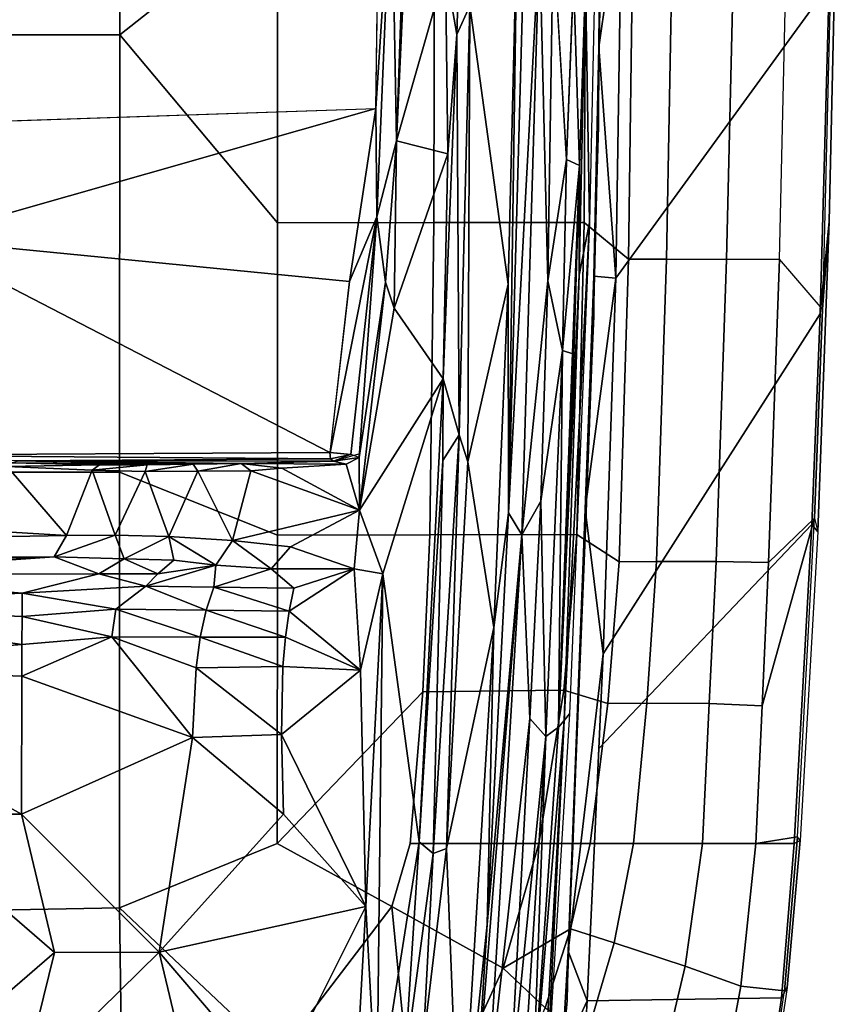
# Model space of a CAD drawing. Units: inches. Extents: x -12.8 to 13.9, y -13.8 to 13.8.
# Drawn here: x 8 to 11.7, y -6.4 to -1.9 of the extents above; entities that cross this region are included whole.
import ezdxf

# ---------------------------------------------------------------- set-up
doc = ezdxf.new("R2010")
doc.units = ezdxf.units.IN
doc.header["$MEASUREMENT"] = 0
doc.layers.add('SEAT-FABRIC', color=5, linetype='Continuous')
doc.layers.add('SEAT-FRAME', color=5, linetype='Continuous')

msp = doc.modelspace()

# ---------------------------------------------------------------- linework, layer by layer
at = {"layer": 'SEAT-FABRIC'}
for points in [[(7.7262, -2.0052, 18.3058), (8.4617, -2.0052, 18.239), (8.4624, 0, 18.1973), (7.7264, 0, 18.2694)], [(9.1845, -1.4334, 18.0711), (9.1846, 0, 18.0446), (8.4624, 0, 18.1973), (8.4617, -2.0052, 18.239)], [(10.7609, -1.3271, 13.9408), (11.7241, -0.7634, 15.7313), (11.7107, -1.7753, 15.7806), (10.7337, -3.12, 14.1228)], [(10.6561, -2.0609, 14.0501), (10.6657, -1.0303, 13.9711), (10.7609, -1.3271, 13.9408)], [(10.6713, -1.208, 14.5384), (10.6657, -1.0303, 13.9711), (10.6561, -2.0609, 14.0501)], [(10.6548, -2.4247, 14.6111), (10.6713, -1.208, 14.5384), (10.6561, -2.0609, 14.0501)], [(10.6561, -2.0609, 14.0501), (10.7609, -1.3271, 13.9408), (10.7337, -3.12, 14.1228)], [(8.4617, -2.0052, 18.239), (8.4617, -2.0052, 18.239), (9.1842, -2.8656, 18.145), (9.1845, -1.4334, 18.0711)], [(9.9029, -1.4332, 17.8391), (9.1845, -1.4334, 18.0711), (9.1842, -2.8656, 18.145), (9.8996, -2.8647, 17.9226)], [(9.9029, -1.4332, 17.8391), (9.8996, -2.8647, 17.9226), (10.5887, -2.8645, 17.628), (10.5958, -1.4334, 17.5391)], [(10.8123, -1.5531, 17.4157), (10.5958, -1.4334, 17.5391), (10.5887, -2.8645, 17.628), (10.7927, -3.0328, 17.5217)], [(11.6705, -3.2831, 15.9053), (11.7107, -1.7753, 15.7806), (11.7439, -1.4313, 15.8643), (11.7117, -2.8596, 15.9641)], [(11.7117, -2.8596, 15.9641), (11.7439, -1.4313, 15.8643), (11.7175, -1.7623, 15.9881), (11.68, -3.2613, 16.1086)], [(10.8123, -1.5531, 17.4157), (10.7927, -3.0328, 17.5217), (10.9667, -3.0331, 17.3604), (10.9936, -1.5529, 17.2392)], [(11.2757, -1.5536, 16.826), (10.9936, -1.5529, 17.2392), (10.9667, -3.0331, 17.3604), (11.2414, -3.0334, 16.9653)], [(11.2757, -1.5536, 16.826), (11.2414, -3.0334, 16.9653), (11.4844, -3.033, 16.5345), (11.5176, -1.5563, 16.4025)], [(11.4844, -3.033, 16.5345), (11.5176, -1.5563, 16.4025), (11.7175, -1.7623, 15.9881), (11.68, -3.2613, 16.1086)], [(10.6763, -4.8393, 14.375), (10.7337, -3.12, 14.1228), (11.7107, -1.7753, 15.7806), (11.6705, -3.2831, 15.9053)], [(8.4602, -4.0072, 18.3611), (8.4617, -2.0052, 18.239), (7.7262, -2.0052, 18.3058), (7.7256, -4.0072, 18.4197)], [(8.4602, -4.0072, 18.3611), (9.1838, -4.2968, 18.2569), (9.1842, -2.8656, 18.145), (8.4617, -2.0052, 18.239)], [(10.6548, -2.4247, 14.6111), (10.6561, -2.0609, 14.0501), (10.633, -3.1102, 14.1721)], [(10.633, -3.1102, 14.1721), (10.6561, -2.0609, 14.0501), (10.7337, -3.12, 14.1228)], [(10.633, -3.1102, 14.1721), (10.6331, -3.2939, 14.6952), (10.6548, -2.4247, 14.6111)], [(9.8816, -4.2948, 18.0503), (9.8996, -2.8647, 17.9226), (9.1842, -2.8656, 18.145), (9.1838, -4.2968, 18.2569)], [(9.8816, -4.2948, 18.0503), (10.5548, -4.2941, 17.7737), (10.5887, -2.8645, 17.628), (9.8996, -2.8647, 17.9226)], [(10.7496, -4.4178, 17.6816), (10.7927, -3.0328, 17.5217), (10.5887, -2.8645, 17.628), (10.5548, -4.2941, 17.7737)], [(11.6705, -3.2831, 15.9053), (11.7117, -2.8596, 15.9641), (11.6585, -4.2812, 16.1302), (11.6322, -4.2473, 16.0274)], [(11.7117, -2.8596, 15.9641), (11.68, -3.2613, 16.1086), (11.6437, -4.2188, 16.2279), (11.6585, -4.2812, 16.1302)], [(10.7496, -4.4178, 17.6816), (10.9206, -4.417, 17.5296), (10.9667, -3.0331, 17.3604), (10.7927, -3.0328, 17.5217)], [(11.1939, -4.4174, 17.147), (11.2414, -3.0334, 16.9653), (10.9667, -3.0331, 17.3604), (10.9206, -4.417, 17.5296)], [(11.1939, -4.4174, 17.147), (11.434, -4.422, 16.7142), (11.4844, -3.033, 16.5345), (11.2414, -3.0334, 16.9653)], [(11.6437, -4.2188, 16.2279), (11.68, -3.2613, 16.1086), (11.4844, -3.033, 16.5345), (11.434, -4.422, 16.7142)], [(10.5939, -4.177, 14.3257), (10.633, -3.1102, 14.1721), (10.7337, -3.12, 14.1228)], [(10.5939, -4.177, 14.3257), (10.6331, -3.2939, 14.6952), (10.633, -3.1102, 14.1721)], [(10.6763, -4.8393, 14.375), (10.5939, -4.177, 14.3257), (10.7337, -3.12, 14.1228)], [(10.6763, -4.8393, 14.375), (11.6705, -3.2831, 15.9053), (11.6322, -4.2473, 16.0274), (10.6566, -5.274, 14.4509)], [(10.5939, -4.177, 14.3257), (10.5986, -4.2291, 14.8187), (10.6331, -3.2939, 14.6952)], [(7.7251, -6.017, 18.6039), (8.461, -6.0032, 18.5485), (8.4602, -4.0072, 18.3611), (7.7256, -4.0072, 18.4197)], [(9.1833, -5.7087, 18.3965), (9.1838, -4.2968, 18.2569), (8.4602, -4.0072, 18.3611), (8.461, -6.0032, 18.5485)], [(10.5939, -4.177, 14.3257), (10.5152, -6.201, 14.6719), (10.5367, -5.7209, 15.0564)], [(10.5939, -4.177, 14.3257), (10.6763, -4.8393, 14.375), (10.5152, -6.201, 14.6719)], [(10.5939, -4.177, 14.3257), (10.5367, -5.7209, 15.0564), (10.5986, -4.2291, 14.8187)], [(11.4036, -5.0786, 16.816), (11.3752, -5.7087, 16.9019), (11.5657, -5.6777, 16.4481), (11.6437, -4.2188, 16.2279)], [(11.4036, -5.0786, 16.816), (11.6437, -4.2188, 16.2279), (11.434, -4.422, 16.7142), (11.4036, -5.0786, 16.816)], [(11.6437, -4.2188, 16.2279), (11.6585, -4.2812, 16.1302), (11.5789, -5.6949, 16.351), (11.5657, -5.6777, 16.4481)], [(10.637, -5.7087, 14.5268), (10.6566, -5.274, 14.4509), (11.6322, -4.2473, 16.0274), (11.5504, -5.7087, 16.2567)], [(11.5504, -5.7087, 16.2567), (11.6322, -4.2473, 16.0274), (11.6585, -4.2812, 16.1302), (11.5789, -5.6949, 16.351)], [(9.1833, -5.7087, 18.3965), (9.8506, -5.0134, 18.1322), (9.8816, -4.2948, 18.0503), (9.1838, -4.2968, 18.2569)], [(10.4957, -5.0068, 17.8744), (10.5548, -4.2941, 17.7737), (9.8816, -4.2948, 18.0503), (9.8506, -5.0134, 18.1322)], [(10.4957, -5.0068, 17.8744), (10.6978, -5.0672, 17.7809), (10.7496, -4.4178, 17.6816), (10.5548, -4.2941, 17.7737)], [(10.8754, -5.0654, 17.6298), (10.9206, -4.417, 17.5296), (10.7496, -4.4178, 17.6816), (10.6978, -5.0672, 17.7809)], [(10.8754, -5.0654, 17.6298), (11.1619, -5.0668, 17.2492), (11.1939, -4.4174, 17.147), (10.9206, -4.417, 17.5296)], [(11.4036, -5.0786, 16.816), (11.434, -4.422, 16.7142), (11.1939, -4.4174, 17.147), (11.1619, -5.0668, 17.2492)], [(9.1833, -5.7087, 18.3965), (9.7083, -5.9967, 18.2859), (9.7913, -5.7087, 18.2268), (9.8506, -5.0134, 18.1322)], [(10.3814, -5.7087, 18.002), (10.4957, -5.0068, 17.8744), (9.8506, -5.0134, 18.1322), (9.7913, -5.7087, 18.2268)], [(10.3814, -5.7087, 18.002), (10.6159, -5.7087, 17.8895), (10.6978, -5.0672, 17.7809), (10.4957, -5.0068, 17.8744)], [(10.8152, -5.7087, 17.7289), (10.8754, -5.0654, 17.6298), (10.6978, -5.0672, 17.7809), (10.6159, -5.7087, 17.8895)], [(10.8152, -5.7087, 17.7289), (11.1317, -5.7087, 17.3344), (11.1619, -5.0668, 17.2492), (10.8754, -5.0654, 17.6298)], [(11.3752, -5.7087, 16.9019), (11.4036, -5.0786, 16.816), (11.1619, -5.0668, 17.2492), (11.1317, -5.7087, 17.3344)], [(11.3068, -6.3618, 17.0288), (11.5072, -6.3832, 16.5716), (11.5657, -5.6777, 16.4481), (11.3752, -5.7087, 16.9019)], [(11.5789, -5.6949, 16.351), (11.5657, -5.6777, 16.4481), (11.5072, -6.3832, 16.5716), (11.5188, -6.3679, 16.4764)], [(9.1833, -5.7087, 18.3965), (8.461, -6.0032, 18.5485), (9.1829, -6.6857, 18.5167), (9.7083, -5.9967, 18.2859)], [(10.2184, -6.2799, 18.1356), (10.3814, -5.7087, 18.002), (9.7913, -5.7087, 18.2268), (9.7083, -5.9967, 18.2859)], [(10.2184, -6.2799, 18.1356), (10.5261, -6.0992, 17.9731), (10.6159, -5.7087, 17.8895), (10.3814, -5.7087, 18.002)], [(10.5367, -5.7209, 15.0564), (10.5152, -6.201, 14.6719), (10.5114, -6.4273, 15.1841)], [(10.726, -6.1627, 17.8272), (10.8152, -5.7087, 17.7289), (10.6159, -5.7087, 17.8895), (10.5261, -6.0992, 17.9731)], [(11.5504, -5.7087, 16.2567), (11.4931, -6.416, 16.3781), (10.602, -6.4288, 14.6684), (10.637, -5.7087, 14.5268)], [(10.726, -6.1627, 17.8272), (11.0521, -6.2709, 17.4519), (11.1317, -5.7087, 17.3344), (10.8152, -5.7087, 17.7289)], [(11.3068, -6.3618, 17.0288), (11.3752, -5.7087, 16.9019), (11.1317, -5.7087, 17.3344), (11.0521, -6.2709, 17.4519)], [(11.5504, -5.7087, 16.2567), (11.5789, -5.6949, 16.351), (11.5188, -6.3679, 16.4764), (11.4931, -6.416, 16.3781)], [(9.6266, -7.2827, 18.4691), (9.8122, -7.0578, 18.3808), (9.7083, -5.9967, 18.2859), (9.1829, -6.6857, 18.5167)], [(9.8122, -7.0578, 18.3808), (9.9718, -6.8133, 18.2944), (10.2184, -6.2799, 18.1356), (9.7083, -5.9967, 18.2859)], [(8.4747, -7.0003, 18.6744), (8.461, -6.0032, 18.5485), (7.7251, -6.017, 18.6039), (7.7264, -7.0858, 18.7435)], [(9.1829, -6.6857, 18.5167), (8.461, -6.0032, 18.5485), (8.4747, -7.0003, 18.6744), (9.1829, -6.6857, 18.5167)], [(10.2184, -6.2799, 18.1356), (10.4101, -6.461, 18.0659), (10.5261, -6.0992, 17.9731)], [(10.6024, -6.5831, 17.9372), (10.726, -6.1627, 17.8272), (10.5261, -6.0992, 17.9731), (10.4101, -6.461, 18.0659)], [(10.6024, -6.5831, 17.9372), (10.9276, -6.7944, 17.584), (11.0521, -6.2709, 17.4519), (10.726, -6.1627, 17.8272)], [(10.4884, -6.6765, 14.7734), (10.5114, -6.4273, 15.1841), (10.5152, -6.201, 14.6719)], [(10.602, -6.4288, 14.6684), (10.4884, -6.6765, 14.7734), (10.5152, -6.201, 14.6719)], [(9.9718, -6.8133, 18.2944), (10.2708, -6.7875, 18.1643), (10.4101, -6.461, 18.0659), (10.2184, -6.2799, 18.1356)], [(11.1922, -6.9733, 17.171), (11.3068, -6.3618, 17.0288), (11.0521, -6.2709, 17.4519), (10.9276, -6.7944, 17.584)], [(11.3068, -6.3618, 17.0288), (11.1922, -6.9733, 17.171), (11.3734, -7.2679, 16.7537), (11.5072, -6.3832, 16.5716)], [(11.3626, -7.3082, 16.5488), (11.4931, -6.416, 16.3781), (11.5188, -6.3679, 16.4764), (11.3789, -7.305, 16.6832)], [(11.5072, -6.3832, 16.5716), (11.5188, -6.3679, 16.4764), (11.3789, -7.305, 16.6832), (11.3734, -7.2679, 16.7537)], [(10.4715, -6.9105, 15.2917), (10.5114, -6.4273, 15.1841), (10.4884, -6.6765, 14.7734)], [(11.3626, -7.3082, 16.5488), (10.5824, -6.7811, 14.7449), (10.602, -6.4288, 14.6684), (11.4931, -6.416, 16.3781)]]:
    msp.add_3dface(points, dxfattribs=at)
for points, invisible_edges in [([(10.5152, -6.201, 14.6719), (10.6763, -4.8393, 14.375), (10.637, -5.7087, 14.5268)], 12), ([(10.5152, -6.201, 14.6719), (10.637, -5.7087, 14.5268), (10.602, -6.4288, 14.6684)], 1), ([(10.4884, -6.6765, 14.7734), (10.602, -6.4288, 14.6684), (10.5824, -6.7811, 14.7449)], 12)]:
    msp.add_3dface(points, dxfattribs=dict(at, invisible_edges=invisible_edges))
at = {"layer": 'SEAT-FRAME'}
for points, invisible_edges in [([(-3.4391, 2.4803, 14.4791), (-3.4446, -2.7853, 14.477), (9.6349, -2.3417, 14.5335)], 12), ([(9.6349, -2.3417, 14.5335), (9.6844, 1.3293, 14.5392), (-3.4391, 2.4803, 14.4791)], 12), ([(10.508, -2.5762, 14.4812), (10.4468, -1.564, 14.4541), (10.5403, -1.7443, 14.422)], 2), ([(7.9666, -3.9658, 13.8557), (8.7981, -3.972, 13.8378), (8.5872, -3.9747, 13.7549)], 12), ([(7.9666, -3.9658, 13.8557), (8.5872, -3.9747, 13.7549), (8.3694, -3.975, 13.7169)], 1)]:
    msp.add_3dface(points, dxfattribs=dict(at, invisible_edges=invisible_edges))
for points in [[(9.6349, -2.3417, 14.5335), (9.6844, 1.3293, 14.5392), (9.7063, -1.2341, 14.5524)], [(9.7292, -2.4904, 14.6169), (9.8009, -0.9424, 14.6733), (9.9536, -1.7036, 14.9046)], [(9.7292, -2.4904, 14.6169), (9.7759, -1.163, 14.6201), (9.8009, -0.9424, 14.6733)], [(9.7292, -2.4904, 14.6169), (9.7063, -1.2341, 14.5524), (9.7759, -1.163, 14.6201)], [(10.0052, -2.0041, 14.9385), (9.9536, -1.7036, 14.9046), (10.0316, -1.1661, 14.9194)], [(10.0052, -2.0041, 14.9385), (10.0316, -1.1661, 14.9194), (10.0659, -1.873, 14.9241)], [(9.6399, -2.8387, 14.5484), (9.6349, -2.3417, 14.5335), (9.7063, -1.2341, 14.5524)], [(9.7063, -1.2341, 14.5524), (9.7292, -2.4904, 14.6169), (9.6399, -2.8387, 14.5484)], [(10.2417, -4.1938, 14.951), (10.3208, -1.3671, 14.689), (10.3844, -1.5605, 14.5404)], [(10.3208, -1.3671, 14.689), (10.2417, -4.1938, 14.951), (10.2821, -1.4646, 14.7426)], [(10.2821, -1.4646, 14.7426), (10.2403, -3.1472, 14.8856), (10.0659, -1.873, 14.9241)], [(10.2821, -1.4646, 14.7426), (10.2417, -4.1938, 14.951), (10.2403, -3.1472, 14.8856)], [(10.3037, -4.295, 14.8111), (10.2417, -4.1938, 14.951), (10.3844, -1.5605, 14.5404)], [(10.3037, -4.295, 14.8111), (10.3844, -1.5605, 14.5404), (10.4218, -3.1309, 14.5733)], [(10.3844, -1.5605, 14.5404), (10.4468, -1.564, 14.4541), (10.4218, -3.1309, 14.5733)], [(10.4468, -1.564, 14.4541), (10.508, -2.5762, 14.4812), (10.4218, -3.1309, 14.5733)], [(10.6396, -1.6662, 14.5435), (10.6129, -2.8649, 14.6369), (10.5948, -1.7558, 14.4599)], [(9.9536, -1.7036, 14.9046), (9.9648, -2.5508, 14.9652), (9.7292, -2.4904, 14.6169)], [(9.9536, -1.7036, 14.9046), (10.0052, -2.0041, 14.9385), (9.9648, -2.5508, 14.9652)], [(10.5403, -1.7443, 14.422), (10.567, -2.6031, 14.5102), (10.508, -2.5762, 14.4812)], [(10.5948, -1.7558, 14.4599), (10.567, -2.6031, 14.5102), (10.5403, -1.7443, 14.422)], [(10.6129, -2.8649, 14.6369), (10.566, -3.1053, 14.58), (10.5948, -1.7558, 14.4599)], [(10.566, -3.1053, 14.58), (10.567, -2.6031, 14.5102), (10.5948, -1.7558, 14.4599)], [(10.0052, -2.0041, 14.9385), (10.0659, -1.873, 14.9241), (10.0169, -3.8362, 15.0828)], [(10.0558, -3.96, 15.0796), (10.0169, -3.8362, 15.0828), (10.0659, -1.873, 14.9241)], [(10.0558, -3.96, 15.0796), (10.0659, -1.873, 14.9241), (10.2403, -3.1472, 14.8856)], [(9.9427, -3.58, 15.0458), (10.0052, -2.0041, 14.9385), (10.0169, -3.8362, 15.0828)], [(10.0052, -2.0041, 14.9385), (9.9427, -3.58, 15.0458), (9.9648, -2.5508, 14.9652)], [(-3.4446, -2.7853, 14.477), (9.6349, -2.3417, 14.5335), (7.5345, -2.9407, 14.5129)], [(7.5345, -2.9407, 14.5129), (9.6349, -2.3417, 14.5335), (9.5142, -3.1353, 14.519)], [(9.6349, -2.3417, 14.5335), (9.6399, -2.8387, 14.5484), (9.5142, -3.1353, 14.519)], [(9.6791, -3.1385, 14.6088), (9.6399, -2.8387, 14.5484), (9.7292, -2.4904, 14.6169)], [(9.7181, -3.2568, 14.6839), (9.6791, -3.1385, 14.6088), (9.7292, -2.4904, 14.6169)], [(9.7292, -2.4904, 14.6169), (9.7181, -3.2568, 14.6839), (9.6791, -3.1385, 14.6088)], [(9.9648, -2.5508, 14.9652), (9.7181, -3.2568, 14.6839), (9.7292, -2.4904, 14.6169)], [(9.9648, -2.5508, 14.9652), (9.9427, -3.58, 15.0458), (9.7181, -3.2568, 14.6839)], [(10.4904, -3.451, 14.5735), (10.4218, -3.1309, 14.5733), (10.508, -2.5762, 14.4812)], [(10.567, -2.6031, 14.5102), (10.566, -3.1053, 14.58), (10.4712, -5.1764, 14.8589)], [(10.5416, -3.467, 14.6038), (10.567, -2.6031, 14.5102), (10.4712, -5.1764, 14.8589)], [(10.4904, -3.451, 14.5735), (10.508, -2.5762, 14.4812), (10.567, -2.6031, 14.5102)], [(10.5416, -3.467, 14.6038), (10.4904, -3.451, 14.5735), (10.567, -2.6031, 14.5102)], [(9.6399, -2.8387, 14.5484), (9.4254, -3.9183, 14.512), (9.5142, -3.1353, 14.519)], [(9.4254, -3.9183, 14.512), (9.6399, -2.8387, 14.5484), (9.5194, -3.9266, 14.5334)], [(9.5194, -3.9266, 14.5334), (9.6399, -2.8387, 14.5484), (9.559, -3.9406, 14.5624)], [(9.6791, -3.1385, 14.6088), (9.559, -3.9406, 14.5624), (9.6399, -2.8387, 14.5484)], [(10.5222, -5.1145, 14.9508), (10.4967, -5.1455, 14.9048), (10.6129, -2.8649, 14.6369)], [(10.6129, -2.8649, 14.6369), (10.4967, -5.1455, 14.9048), (10.566, -3.1053, 14.58)], [(7.5345, -2.9407, 14.5129), (9.4247, -3.9183, 14.5118), (7.2749, -3.9299, 14.5014)], [(9.5142, -3.1353, 14.519), (9.4247, -3.9183, 14.5118), (7.5345, -2.9407, 14.5129)], [(10.4967, -5.1455, 14.9048), (10.4712, -5.1764, 14.8589), (10.566, -3.1053, 14.58)], [(9.6791, -3.1385, 14.6088), (9.5591, -4.1817, 14.6062), (9.559, -3.9406, 14.5624)], [(9.7181, -3.2568, 14.6839), (9.5591, -4.1817, 14.6062), (9.6791, -3.1385, 14.6088)], [(9.5591, -4.1817, 14.6062), (9.6791, -3.1385, 14.6088), (9.7181, -3.2568, 14.6839)], [(10.2403, -3.1472, 14.8856), (10.1755, -4.7186, 15.0704), (10.0558, -3.96, 15.0796)], [(10.2403, -3.1472, 14.8856), (10.2417, -4.1938, 14.951), (10.1755, -4.7186, 15.0704)], [(10.3037, -4.295, 14.8111), (10.4218, -3.1309, 14.5733), (10.3899, -4.1409, 14.6947)], [(10.3899, -4.1409, 14.6947), (10.4218, -3.1309, 14.5733), (10.4904, -3.451, 14.5735)], [(9.5591, -4.1817, 14.6062), (9.7181, -3.2568, 14.6839), (9.9427, -3.58, 15.0458)], [(10.4126, -5.2187, 14.8321), (10.3899, -4.1409, 14.6947), (10.4904, -3.451, 14.5735)], [(10.4126, -5.2187, 14.8321), (10.4904, -3.451, 14.5735), (10.4712, -5.1764, 14.8589)], [(10.4712, -5.1764, 14.8589), (10.4904, -3.451, 14.5735), (10.5416, -3.467, 14.6038)], [(9.5591, -4.1817, 14.6062), (9.9427, -3.58, 15.0458), (9.6663, -4.4741, 14.8225)], [(9.8327, -5.7001, 15.3199), (9.6663, -4.4741, 14.8225), (9.9427, -3.58, 15.0458)], [(9.9427, -3.58, 15.0458), (9.941, -3.9544, 15.0913), (9.8327, -5.7001, 15.3199)], [(9.941, -3.9544, 15.0913), (9.9427, -3.58, 15.0458), (10.0169, -3.8362, 15.0828)], [(10.0169, -3.8362, 15.0828), (9.8977, -5.7535, 15.3532), (9.941, -3.9544, 15.0913)], [(10.0169, -3.8362, 15.0828), (9.9585, -5.7306, 15.3318), (9.8977, -5.7535, 15.3532)], [(10.0558, -3.96, 15.0796), (9.9585, -5.7306, 15.3318), (10.0169, -3.8362, 15.0828)], [(9.4275, -3.9469, 14.5022), (7.2749, -3.9299, 14.5014), (9.4247, -3.9183, 14.5118)], [(9.5194, -3.9266, 14.5334), (9.4275, -3.9469, 14.5022), (9.4247, -3.9183, 14.5118)], [(0.9356, -4.4314, 13.6678), (2.5144, -3.9557, 13.6723), (8.2183, -4.2981, 13.6918)], [(8.2183, -4.2981, 13.6918), (2.5144, -3.9557, 13.6723), (7.9454, -3.9825, 13.6962)], [(9.4275, -3.9469, 14.5022), (7.9965, -3.9567, 14.4734), (7.2749, -3.9299, 14.5014)], [(8.3694, -3.975, 13.7169), (7.9454, -3.9825, 13.6962), (7.9666, -3.9658, 13.8557)], [(7.9666, -3.9658, 13.8557), (7.9965, -3.9567, 14.4734), (8.7981, -3.972, 13.8378)], [(9.4275, -3.9469, 14.5022), (9.4401, -3.9573, 14.4737), (7.9965, -3.9567, 14.4734)], [(7.9965, -3.9567, 14.4734), (9.4401, -3.9573, 14.4737), (9.0173, -3.9689, 13.9812)], [(7.9965, -3.9567, 14.4734), (9.0173, -3.9689, 13.9812), (8.7981, -3.972, 13.8378)], [(9.0173, -3.9689, 13.9812), (9.4401, -3.9573, 14.4737), (9.4994, -3.9705, 14.4897)], [(9.5194, -3.9266, 14.5334), (9.4401, -3.9573, 14.4737), (9.4275, -3.9469, 14.5022)], [(9.5567, -3.9236, 14.5667), (9.559, -3.9406, 14.5624), (9.4401, -3.9573, 14.4737)], [(9.559, -3.9406, 14.5624), (9.4994, -3.9705, 14.4897), (9.4401, -3.9573, 14.4737)], [(9.5591, -4.1817, 14.6062), (9.4994, -3.9705, 14.4897), (9.559, -3.9406, 14.5624)], [(9.8327, -5.7001, 15.3199), (9.941, -3.9544, 15.0913), (9.8977, -5.7535, 15.3532)], [(10.0558, -3.96, 15.0796), (10.1755, -4.7186, 15.0704), (9.9585, -5.7306, 15.3318)], [(8.335, -3.9983, 13.6975), (7.9454, -3.9825, 13.6962), (8.3694, -3.975, 13.7169)], [(7.9454, -3.9825, 13.6962), (8.335, -3.9983, 13.6975), (8.2183, -4.2981, 13.6918)], [(8.335, -3.9983, 13.6975), (8.4409, -4.2965, 13.7154), (8.2183, -4.2981, 13.6918)], [(8.5872, -3.9747, 13.7549), (8.5782, -4.0056, 13.7334), (8.335, -3.9983, 13.6975)], [(8.335, -3.9983, 13.6975), (8.3694, -3.975, 13.7169), (8.5872, -3.9747, 13.7549)], [(8.335, -3.9983, 13.6975), (8.5782, -4.0056, 13.7334), (8.4409, -4.2965, 13.7154)], [(8.6865, -4.3029, 13.7882), (8.4409, -4.2965, 13.7154), (8.5782, -4.0056, 13.7334)], [(8.7981, -3.972, 13.8378), (8.5782, -4.0056, 13.7334), (8.5872, -3.9747, 13.7549)], [(8.5782, -4.0056, 13.7334), (8.7981, -3.972, 13.8378), (8.82, -4.0031, 13.8275)], [(8.6865, -4.3029, 13.7882), (8.5782, -4.0056, 13.7334), (8.82, -4.0031, 13.8275)], [(8.9777, -4.3209, 13.9705), (8.6865, -4.3029, 13.7882), (8.82, -4.0031, 13.8275)], [(9.0173, -3.9689, 13.9812), (8.82, -4.0031, 13.8275), (8.7981, -3.972, 13.8378)], [(8.82, -4.0031, 13.8275), (9.0173, -3.9689, 13.9812), (9.0619, -4.0024, 13.993)], [(8.82, -4.0031, 13.8275), (9.0619, -4.0024, 13.993), (8.9777, -4.3209, 13.9705)], [(9.0619, -4.0024, 13.993), (9.5591, -4.1817, 14.6062), (8.9777, -4.3209, 13.9705)], [(9.2047, -3.99, 14.13), (9.0173, -3.9689, 13.9812), (9.4994, -3.9705, 14.4897)], [(9.2047, -3.99, 14.13), (9.0619, -4.0024, 13.993), (9.0173, -3.9689, 13.9812)], [(9.5591, -4.1817, 14.6062), (9.0619, -4.0024, 13.993), (9.2047, -3.99, 14.13)], [(9.5591, -4.1817, 14.6062), (9.2047, -3.99, 14.13), (9.4994, -3.9705, 14.4897)], [(10.3899, -4.1409, 14.6947), (10.3406, -5.136, 14.8502), (10.3037, -4.295, 14.8111)], [(10.4126, -5.2187, 14.8321), (10.3406, -5.136, 14.8502), (10.3899, -4.1409, 14.6947)], [(9.2439, -4.3496, 14.2404), (8.9777, -4.3209, 13.9705), (9.5591, -4.1817, 14.6062)], [(9.5591, -4.1817, 14.6062), (9.5357, -4.4504, 14.6439), (9.2439, -4.3496, 14.2404)], [(9.6663, -4.4741, 14.8225), (9.5357, -4.4504, 14.6439), (9.5591, -4.1817, 14.6062)], [(10.2417, -4.1938, 14.951), (10.3037, -4.295, 14.8111), (10.1448, -6.0798, 15.2389)], [(10.1755, -4.7186, 15.0704), (10.2417, -4.1938, 14.951), (10.1448, -6.0798, 15.2389)], [(8.2183, -4.2981, 13.6918), (8.1609, -4.3954, 13.7135), (0.9356, -4.4314, 13.6678)], [(8.4409, -4.2965, 13.7154), (8.4816, -4.4041, 13.7603), (8.1609, -4.3954, 13.7135)], [(8.4409, -4.2965, 13.7154), (8.1609, -4.3954, 13.7135), (8.2183, -4.2981, 13.6918)], [(8.4409, -4.2965, 13.7154), (8.6865, -4.3029, 13.7882), (8.4816, -4.4041, 13.7603)], [(8.4816, -4.4041, 13.7603), (8.6865, -4.3029, 13.7882), (8.7089, -4.4104, 13.8416)], [(8.9018, -4.4341, 13.9736), (8.6865, -4.3029, 13.7882), (8.9777, -4.3209, 13.9705)], [(8.6865, -4.3029, 13.7882), (8.9018, -4.4341, 13.9736), (8.7089, -4.4104, 13.8416)], [(8.9777, -4.3209, 13.9705), (9.1554, -4.4507, 14.2102), (8.9018, -4.4341, 13.9736)], [(9.2439, -4.3496, 14.2404), (9.1554, -4.4507, 14.2102), (8.9777, -4.3209, 13.9705)], [(10.3037, -4.295, 14.8111), (10.0912, -6.9213, 15.3944), (10.1448, -6.0798, 15.2389)], [(10.1468, -6.8853, 15.2802), (10.0912, -6.9213, 15.3944), (10.3037, -4.295, 14.8111)], [(10.1468, -6.8853, 15.2802), (10.3037, -4.295, 14.8111), (10.3406, -5.136, 14.8502)], [(9.5357, -4.4504, 14.6439), (9.1554, -4.4507, 14.2102), (9.2439, -4.3496, 14.2404)], [(8.1609, -4.3954, 13.7135), (0.9783, -4.4682, 13.6838), (0.9356, -4.4314, 13.6678)], [(8.1609, -4.3954, 13.7135), (5.5463, -4.4781, 13.7319), (0.9783, -4.4682, 13.6838)], [(7.0066, -4.477, 13.7758), (5.5463, -4.4781, 13.7319), (8.1609, -4.3954, 13.7135)], [(8.1609, -4.3954, 13.7135), (8.3652, -4.4728, 13.8259), (7.0066, -4.477, 13.7758)], [(8.3652, -4.4728, 13.8259), (8.1609, -4.3954, 13.7135), (8.4816, -4.4041, 13.7603)], [(8.6363, -4.4732, 13.8989), (8.3652, -4.4728, 13.8259), (8.4816, -4.4041, 13.7603)], [(8.7089, -4.4104, 13.8416), (8.6363, -4.4732, 13.8989), (8.4816, -4.4041, 13.7603)], [(8.9018, -4.4341, 13.9736), (8.6363, -4.4732, 13.8989), (8.7089, -4.4104, 13.8416)], [(8.5819, -4.5303, 14.0089), (8.6363, -4.4732, 13.8989), (8.9018, -4.4341, 13.9736)], [(8.9018, -4.4341, 13.9736), (8.8927, -4.5346, 14.1667), (8.5819, -4.5303, 14.0089)], [(8.8927, -4.5346, 14.1667), (8.9018, -4.4341, 13.9736), (9.1554, -4.4507, 14.2102)], [(8.8927, -4.5346, 14.1667), (9.1554, -4.4507, 14.2102), (9.2596, -4.5393, 14.4386)], [(9.5357, -4.4504, 14.6439), (9.2596, -4.5393, 14.4386), (9.1554, -4.4507, 14.2102)], [(9.2372, -4.6444, 14.5302), (9.5357, -4.4504, 14.6439), (9.5649, -4.9148, 14.8518)], [(9.5357, -4.4504, 14.6439), (9.2372, -4.6444, 14.5302), (9.2596, -4.5393, 14.4386)], [(9.6663, -4.4741, 14.8225), (9.5649, -4.9148, 14.8518), (9.5357, -4.4504, 14.6439)], [(8.0147, -4.5621, 13.9705), (6.8163, -4.6174, 13.9276), (7.0066, -4.477, 13.7758)], [(8.3652, -4.4728, 13.8259), (8.0147, -4.5621, 13.9705), (7.0066, -4.477, 13.7758)], [(8.5819, -4.5303, 14.0089), (8.0147, -4.5621, 13.9705), (8.3652, -4.4728, 13.8259)], [(8.5819, -4.5303, 14.0089), (8.3652, -4.4728, 13.8259), (8.6363, -4.4732, 13.8989)], [(9.5649, -4.9148, 14.8518), (9.6663, -4.4741, 14.8225), (9.5885, -5.9964, 15.1351)], [(9.6663, -4.4741, 14.8225), (9.6394, -6.9309, 15.4089), (9.5885, -5.9964, 15.1351)], [(9.6394, -6.9309, 15.4089), (9.6663, -4.4741, 14.8225), (9.8327, -5.7001, 15.3199)], [(8.0147, -4.5621, 13.9705), (8.5819, -4.5303, 14.0089), (8.4445, -4.6351, 14.1618)], [(8.5819, -4.5303, 14.0089), (8.8568, -4.6394, 14.3162), (8.4445, -4.6351, 14.1618)], [(8.8927, -4.5346, 14.1667), (8.8568, -4.6394, 14.3162), (8.5819, -4.5303, 14.0089)], [(9.2372, -4.6444, 14.5302), (8.8568, -4.6394, 14.3162), (8.8927, -4.5346, 14.1667)], [(9.2596, -4.5393, 14.4386), (9.2372, -4.6444, 14.5302), (8.8927, -4.5346, 14.1667)], [(8.0147, -4.5621, 13.9705), (8.0141, -4.6685, 14.119), (6.8163, -4.6174, 13.9276)], [(8.0141, -4.6685, 14.119), (8.0147, -4.5621, 13.9705), (8.4445, -4.6351, 14.1618)], [(8.0137, -4.7964, 14.2455), (6.7866, -4.8965, 14.1182), (6.8163, -4.6174, 13.9276)], [(8.0141, -4.6685, 14.119), (8.0137, -4.7964, 14.2455), (6.8163, -4.6174, 13.9276)], [(8.4256, -4.7619, 14.3116), (8.0141, -4.6685, 14.119), (8.4445, -4.6351, 14.1618)], [(8.4256, -4.7619, 14.3116), (8.4445, -4.6351, 14.1618), (8.8298, -4.7628, 14.442)], [(8.4445, -4.6351, 14.1618), (8.8568, -4.6394, 14.3162), (8.8298, -4.7628, 14.442)], [(9.2203, -4.7639, 14.6115), (8.8298, -4.7628, 14.442), (8.8568, -4.6394, 14.3162)], [(9.2203, -4.7639, 14.6115), (8.8568, -4.6394, 14.3162), (9.2372, -4.6444, 14.5302)], [(9.2203, -4.7639, 14.6115), (9.2372, -4.6444, 14.5302), (9.5649, -4.9148, 14.8518)], [(8.0141, -4.6685, 14.119), (8.4256, -4.7619, 14.3116), (8.0137, -4.7964, 14.2455)], [(10.1755, -4.7186, 15.0704), (10.0187, -7.2804, 15.5118), (9.9585, -5.7306, 15.3318)], [(10.1448, -6.0798, 15.2389), (10.0187, -7.2804, 15.5118), (10.1755, -4.7186, 15.0704)], [(8.0133, -4.9423, 14.3464), (8.4256, -4.7619, 14.3116), (8.7943, -5.2233, 14.6643)], [(8.4256, -4.7619, 14.3116), (8.0133, -4.9423, 14.3464), (8.0137, -4.7964, 14.2455)], [(8.7943, -5.2233, 14.6643), (8.4256, -4.7619, 14.3116), (8.8123, -4.9034, 14.5406)], [(8.8298, -4.7628, 14.442), (8.8123, -4.9034, 14.5406), (8.4256, -4.7619, 14.3116)], [(9.2091, -4.8979, 14.681), (8.8123, -4.9034, 14.5406), (8.8298, -4.7628, 14.442)], [(8.8298, -4.7628, 14.442), (9.2203, -4.7639, 14.6115), (9.2091, -4.8979, 14.681)], [(9.5649, -4.9148, 14.8518), (9.2091, -4.8979, 14.681), (9.2203, -4.7639, 14.6115)], [(8.0137, -4.7964, 14.2455), (8.0133, -4.9423, 14.3464), (6.7866, -4.8965, 14.1182)], [(6.7866, -4.8965, 14.1182), (8.0133, -4.9423, 14.3464), (8.0124, -5.5748, 14.6072)], [(7.4296, -5.5748, 14.5483), (6.7866, -4.8965, 14.1182), (8.0124, -5.5748, 14.6072)], [(9.2025, -5.2099, 14.7912), (8.7943, -5.2233, 14.6643), (8.8123, -4.9034, 14.5406)], [(9.2091, -4.8979, 14.681), (9.2025, -5.2099, 14.7912), (8.8123, -4.9034, 14.5406)], [(9.2091, -4.8979, 14.681), (9.5649, -4.9148, 14.8518), (9.2025, -5.2099, 14.7912)], [(9.2025, -5.2099, 14.7912), (9.5649, -4.9148, 14.8518), (9.5885, -5.9964, 15.1351)], [(8.7943, -5.2233, 14.6643), (8.0124, -5.5748, 14.6072), (8.0133, -4.9423, 14.3464)], [(10.2464, -6.8744, 15.1732), (10.1468, -6.8853, 15.2802), (10.3406, -5.136, 14.8502)], [(10.3406, -5.136, 14.8502), (10.4126, -5.2187, 14.8321), (10.2464, -6.8744, 15.1732)], [(10.5222, -5.1145, 14.9508), (10.4137, -6.8848, 15.3015), (10.4967, -5.1455, 14.9048)], [(10.4018, -6.8777, 15.1934), (10.352, -6.889, 15.1751), (10.4967, -5.1455, 14.9048)], [(10.352, -6.889, 15.1751), (10.4712, -5.1764, 14.8589), (10.4967, -5.1455, 14.9048)], [(10.4712, -5.1764, 14.8589), (10.352, -6.889, 15.1751), (10.4126, -5.2187, 14.8321)], [(10.4137, -6.8848, 15.3015), (10.4018, -6.8777, 15.1934), (10.4967, -5.1455, 14.9048)], [(8.7943, -5.2233, 14.6643), (8.642, -6.2068, 14.9411), (8.0124, -5.5748, 14.6072)], [(9.2122, -5.5748, 14.8928), (8.642, -6.2068, 14.9411), (8.7943, -5.2233, 14.6643)], [(8.7943, -5.2233, 14.6643), (9.2025, -5.2099, 14.7912), (9.2122, -5.5748, 14.8928)], [(9.2025, -5.2099, 14.7912), (9.5885, -5.9964, 15.1351), (9.2122, -5.5748, 14.8928)], [(10.4126, -5.2187, 14.8321), (10.3066, -6.8866, 15.1552), (10.2464, -6.8744, 15.1732)], [(10.352, -6.889, 15.1751), (10.3066, -6.8866, 15.1552), (10.4126, -5.2187, 14.8321)], [(7.4459, -6.8267, 15.189), (7.4296, -5.5748, 14.5483), (8.1631, -6.2072, 14.8898)], [(7.4296, -5.5748, 14.5483), (8.0124, -5.5748, 14.6072), (8.1631, -6.2072, 14.8898)], [(8.1631, -6.2072, 14.8898), (8.0124, -5.5748, 14.6072), (8.642, -6.2068, 14.9411)], [(8.642, -6.2068, 14.9411), (9.2122, -5.5748, 14.8928), (9.5885, -5.9964, 15.1351)], [(9.7652, -6.7479, 15.5003), (9.6394, -6.9309, 15.4089), (9.8327, -5.7001, 15.3199)], [(9.8977, -5.7535, 15.3532), (9.7652, -6.7479, 15.5003), (9.8327, -5.7001, 15.3199)], [(9.8513, -6.6253, 15.4989), (9.7652, -6.7479, 15.5003), (9.8977, -5.7535, 15.3532)], [(9.9585, -5.7306, 15.3318), (10.0187, -7.2804, 15.5118), (9.8513, -6.6253, 15.4989)], [(9.9585, -5.7306, 15.3318), (9.8513, -6.6253, 15.4989), (9.8977, -5.7535, 15.3532)], [(9.1733, -6.8267, 15.2318), (8.642, -6.2068, 14.9411), (9.5885, -5.9964, 15.1351)], [(9.1733, -6.8267, 15.2318), (9.5885, -5.9964, 15.1351), (9.5361, -6.9569, 15.3489)], [(9.6394, -6.9309, 15.4089), (9.5361, -6.9569, 15.3489), (9.5885, -5.9964, 15.1351)], [(10.1448, -6.0798, 15.2389), (10.0907, -6.9216, 15.3953), (10.0187, -7.2804, 15.5118)], [(8.0103, -6.8267, 15.1804), (7.4459, -6.8267, 15.189), (8.1631, -6.2072, 14.8898)], [(8.7901, -6.8267, 15.1875), (8.0103, -6.8267, 15.1804), (8.642, -6.2068, 14.9411)], [(8.0103, -6.8267, 15.1804), (8.1631, -6.2072, 14.8898), (8.642, -6.2068, 14.9411)], [(8.642, -6.2068, 14.9411), (9.1733, -6.8267, 15.2318), (8.7901, -6.8267, 15.1875)]]:
    msp.add_3dface(points, dxfattribs=at)

doc.saveas('drawing.dxf')
